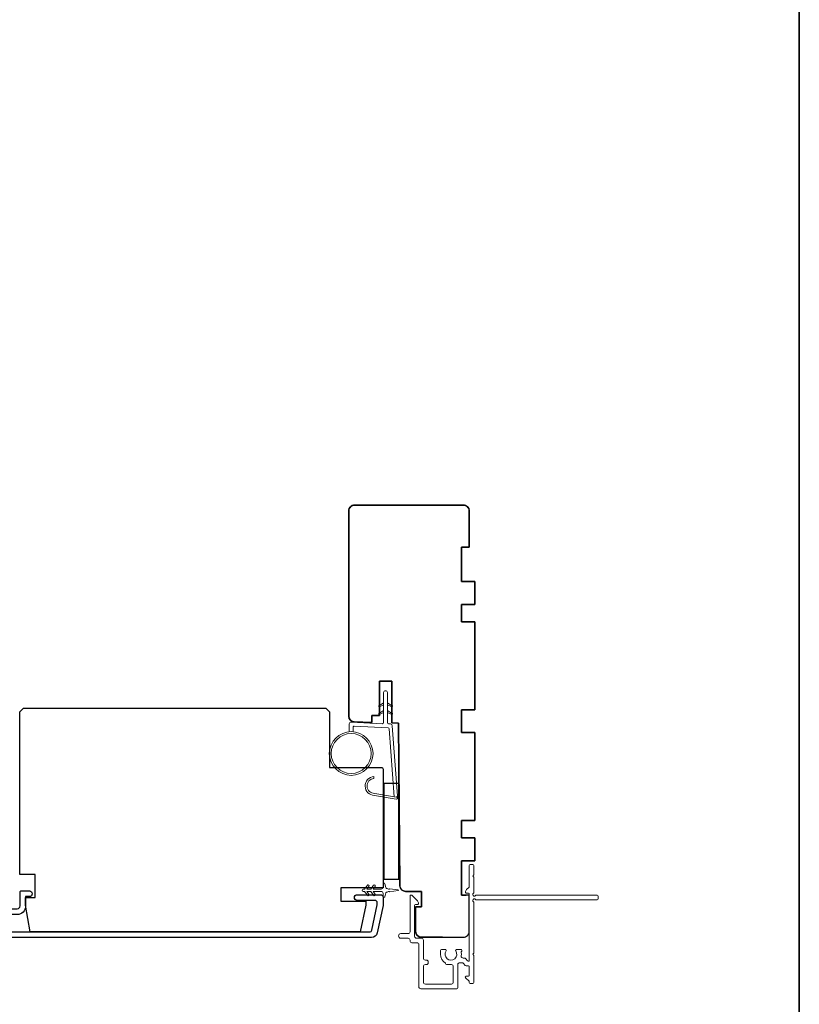
# Model space of a CAD drawing. Extents: x -6453 to -6029, y -663 to -485.
# Drawn here: x -6076 to -6068, y -515 to -505 of the extents above; entities that cross this region are included whole.
import ezdxf

# ---------------------------------------------------------------- set-up
doc = ezdxf.new("R2010")
doc.units = 0
doc.header["$LTSCALE"] = 250
doc.header["$MEASUREMENT"] = 0
for name, color, linetype, lineweight in [('1', 1, 'CONTINUOUS', 13), ('6', 6, 'CONTINUOUS', 5), ('8', 7, 'CONTINUOUS', 35), ('Frame & Sash Cladding', 3, 'CONTINUOUS', 15), ('Next Gen Cladding', 142, 'CONTINUOUS', 20), ('Visible (ANSI)', 7, 'CONTINUOUS', 25), ('Wood', 7, 'CONTINUOUS', 25)]:
    doc.layers.add(name, color=color, linetype=linetype, lineweight=lineweight)
doc.layers.add('18a55$0$7', color=7, linetype='CONTINUOUS')
doc.layers.add('3', color=3, linetype='CONTINUOUS')

# ---------------------------------------------------------------- blocks, each defined once
blk = doc.blocks.new('1854C')
at = {"layer": '3'}
blk.add_lwpolyline([(2.15, 21.67), (3.62, 21.67, 0.155875), (3.76, 21.72, -0.176449), (6.73, 22.54, 0.437869), (7, 22.79), (7, 25.47, 0.414214), (6.3, 26.17), (-90.11, 26.17, 0.354119), (-90.6, 25.78), (-92, 19.17), (-92, 18.62, 0.414214), (-91.35, 17.97), (-86.75, 17.97, -1), (-86.75, 16.47), (-92.9, 16.47, -0.414214), (-93.5, 17.07), (-93.5, 19.33), (-91.98, 26.49, -0.354119), (-90.51, 27.67), (12, 27.67, -0.414214), (12.5, 27.17), (12.5, 26.32, 0.263726), (12.62, 26.1, -0.222462), (15.47, 21.89, 0.369274), (15.71, 21.67), (16, 21.67, -0.414214), (16.5, 21.17), (16.5, 20.47, -0.414214), (16.2, 20.17), (13.06, 20.17, -0.967186), (13.01, 21.67, 0.644317), (13.49, 22.95), (10.34, 26.1, 0.198912), (10.16, 26.17), (9.2, 26.17, 0.414214), (8.5, 25.47), (8.5, 22.16, 0.267623), (8.62, 21.95, -0.023876), (8.99, 21.72, 0.181811), (9.16, 21.67, -1.050812), (9.23, 20.17), (8.59, 20.17, -0.190661), (8.42, 20.24, 0.395706), (4.32, 20.24, -0.190661), (4.15, 20.17), (2.15, 20.17, 0.414214), (1.4, 19.42), (1.4, 15.72, -0.414214), (1.15, 15.47), (-1, 15.47, -1), (-1, 16.97), (0, 16.97), (0, 19.52, -0.414214)], format="xyb", close=True, dxfattribs=at)
blk = doc.blocks.new('18A55$0$1408C')
at = {"layer": '18a55$0$7'}
blk.add_lwpolyline([(-40.5, 33, 0.414214), (-42, 31.5, -0.414214), (-40.5, 33), (13.2, 33, -0.406566), (14.7, 31.54), (14.82, 27), (13, 27), (13, 25), (4, 25), (4, 21.75), (14.95, 21.75), (15, 20), (57.51, 19.63, -0.41166), (59, 18.13), (59, 14), (63, 14), (63, 15.5), (69.5, 15.5, -0.414214), (71, 14), (71, 3, -0.414214), (69.5, 1.5), (60, 1.5), (60, 3.5), (51, 3.5), (51, 0), (45, 0), (45, 3.5), (40.5, 3.5), (40.5, 0), (17.5, 0), (17.5, 3.5), (11.5, 3.5), (11.5, 0), (-11.5, 0), (-11.5, 3.5), (-16, 3.5), (-16, 0), (-22, 0), (-22, 3.5), (-31, 3.5), (-31, 1.5), (-40.5, 1.5, -0.414214), (-42, 3), (-42, 31.5)], format="xyb", dxfattribs=at)

msp = doc.modelspace()

# ---------------------------------------------------------------- linework, layer by layer
at = {"layer": '1'}
for points in [[(-6072.6923, -512.27942), (-6072.7297, -512.29686, -1.56968558), (-6072.73557, -512.28429), (-6072.6923, -512.25931)], [(-6072.65293, -512.27942), (-6072.61552, -512.29686, 1.56968558), (-6072.60966, -512.28429), (-6072.65293, -512.25931)], [(-6072.6923, -512.35816), (-6072.7297, -512.3756, -1.56968558), (-6072.73557, -512.36303), (-6072.6923, -512.33805)], [(-6072.65293, -512.35816), (-6072.61552, -512.3756, 1.56968558), (-6072.60966, -512.36303), (-6072.65293, -512.33805)]]:
    msp.add_lwpolyline(points, format="xyb", dxfattribs=at)
msp.add_lwpolyline([(-6072.7846, -513.19058, -0.96861756), (-6072.79278, -513.03615), (-6072.79278, -513.01641, 0.96678429), (-6072.78623, -513.21028), (-6072.56352, -513.24955, 0.48839471), (-6072.54969, -513.23707), (-6072.55115, -513.21682, -0.48839471), (-6072.56498, -513.2293)], format="xyb", close=True, dxfattribs=at)
for radius in [0.225, 0.20531]:
    msp.add_circle((-6073.02646, -512.77954), radius, dxfattribs=at)
at = {"layer": '6'}
msp.add_lwpolyline([(-6073.00677, -512.55541), (-6073.00677, -512.50848, -0.42963391), (-6072.99434, -512.49668), (-6072.64518, -512.51498, -0.37825473), (-6072.63402, -512.52593), (-6072.58356, -513.22603), (-6072.56498, -513.2293, 0.48839471), (-6072.55115, -513.21682), (-6072.60332, -512.49296, 0.37825473), (-6072.62192, -512.47471), (-6072.64173, -512.47368, -0.39895955), (-6072.65293, -512.46188), (-6072.65293, -512.15301, 1), (-6072.6923, -512.15301), (-6072.6923, -512.46064, -0.42963391), (-6072.70473, -512.47244), (-6073.02543, -512.45563, 0.42963391), (-6073.04614, -512.47529), (-6073.04614, -512.55541)], format="xyb", dxfattribs=at)
msp.add_lwpolyline([(-6072.69829, -514.25159), (-6072.69829, -514.21911, 0.41421356), (-6072.71797, -514.19942), (-6072.80024, -514.19942), (-6072.78021, -514.22803, -1), (-6072.79633, -514.23932), (-6072.82427, -514.19942), (-6072.86402, -514.19942), (-6072.84399, -514.22803, -1), (-6072.86011, -514.23932), (-6072.88805, -514.19942), (-6072.90301, -514.19942, -1), (-6072.90301, -514.1758), (-6072.88805, -514.1758), (-6072.86011, -514.1359, -1), (-6072.84399, -514.1472), (-6072.86402, -514.1758), (-6072.82427, -514.1758), (-6072.79633, -514.1359, -0.99999999), (-6072.78021, -514.1472), (-6072.80024, -514.1758), (-6072.71797, -514.1758, 0.41421356), (-6072.69829, -514.15612), (-6072.69829, -514.12364, -0.90040404), (-6072.67882, -514.12159), (-6072.67067, -514.15993, 0.31649848), (-6072.66237, -514.16763), (-6072.65428, -514.16873, 0.45372295), (-6072.6308, -514.17193), (-6072.54421, -514.18371, -0.87312428), (-6072.54421, -514.19151), (-6072.6308, -514.2033, 0.45372295), (-6072.65428, -514.20649), (-6072.66237, -514.20759, 0.31649848), (-6072.67067, -514.2153), (-6072.67882, -514.25364, -0.90040404)], format="xyb", close=True, dxfattribs=at)
at = {"layer": '8', "linetype": 'Continuous'}
msp.add_lwpolyline([(-6118.48588, -489.99041), (-6068.41259, -489.99041), (-6068.41259, -521.29322), (-6118.48588, -521.29322)], close=True, dxfattribs=at)
at = {"layer": 'Next Gen Cladding'}
msp.add_lwpolyline([(-6070.48341, -514.27554, -0.41421356), (-6070.49325, -514.28538), (-6071.73946, -514.28538, -0.22054024), (-6071.74698, -514.2819, 1.16228703), (-6071.76747, -514.30534, -0.25592414), (-6071.76293, -514.31364), (-6071.76293, -514.83459), (-6071.77474, -514.8464), (-6071.76293, -514.85821), (-6071.76293, -515.13577, -0.41421356), (-6071.77277, -515.14562), (-6071.80033, -515.14562, -0.41421356), (-6071.81018, -515.13577), (-6071.81018, -515.13029, 0.19891237), (-6071.81306, -515.12333), (-6071.84877, -515.08761, -0.66817864), (-6071.84181, -515.07081), (-6071.82002, -515.07081, 0.41421356), (-6071.81018, -515.06097), (-6071.81018, -514.97421, 0.41421356), (-6071.82002, -514.96437), (-6071.8437, -514.96437, -0.22169466), (-6071.85124, -514.96085), (-6071.86869, -514.94005, 0.22169466), (-6071.88377, -514.93302), (-6071.9086, -514.93302, 0.41421356), (-6071.92828, -514.9527), (-6071.92828, -515.19089, -0.41421356), (-6071.93813, -515.20073), (-6072.31017, -515.20073, -0.41421356), (-6072.32986, -515.18105), (-6072.32986, -514.74798, 0.41421356), (-6072.34954, -514.72829), (-6072.40072, -514.72829, -0.41421356), (-6072.42041, -514.70861), (-6072.42041, -514.70073, 0.41421356), (-6072.44009, -514.68105), (-6072.5149, -514.68105, -1), (-6072.5149, -514.63381), (-6072.44009, -514.63381, 0.41421356), (-6072.42041, -514.61412), (-6072.42041, -514.24601, -0.66817864), (-6072.40361, -514.23905), (-6072.34532, -514.29734, -0.19518521), (-6072.3338, -514.32461, -0.41842325), (-6072.34364, -514.33459), (-6072.36332, -514.33459, 0.41421356), (-6072.37317, -514.34444), (-6072.37317, -514.66136, 0.41421356), (-6072.35348, -514.68105), (-6072.3023, -514.68105, -0.41421356), (-6072.28261, -514.70073), (-6072.28261, -514.88576, 0.41421356), (-6072.26293, -514.90545), (-6072.25309, -514.90545, -0.41421356), (-6072.2334, -514.92513), (-6072.2334, -514.933, -0.41421356), (-6072.25309, -514.95269), (-6072.26293, -514.95269, 0.41421356), (-6072.28261, -514.97237), (-6072.28261, -515.1338, 0.41421356), (-6072.26293, -515.15349), (-6071.99521, -515.15349, 0.41421356), (-6071.97553, -515.1338), (-6071.97553, -514.97237, 0.41421356), (-6071.99521, -514.95269), (-6072.04443, -514.95269, -0.41421356), (-6072.05427, -514.94285), (-6072.05427, -514.93868, -0.26397346), (-6072.10663, -514.8464), (-6072.10663, -514.80703, -0.41421356), (-6072.09679, -514.79719), (-6072.05713, -514.79719, -0.60193136), (-6072.04898, -514.81256, 1.88788309), (-6071.94932, -514.81256, -0.60193136), (-6071.94118, -514.79719), (-6071.89638, -514.79719, -0.63505426), (-6071.88881, -514.81332, 0.21692623), (-6071.89308, -514.82906, -0.079542), (-6071.89297, -514.86304, 0.46050446), (-6071.87352, -514.88577), (-6071.86174, -514.88577, -0.22169466), (-6071.84666, -514.89281), (-6071.82756, -514.91557, 0.70020754), (-6071.81018, -514.90925), (-6071.81018, -514.22829, 0.41421356), (-6071.82002, -514.21845), (-6071.8397, -514.21845, -0.41841302), (-6071.84954, -514.20847, -0.19519425), (-6071.83802, -514.18119), (-6071.81306, -514.15623, 0.19891237), (-6071.81018, -514.14927), (-6071.81018, -513.93302, -0.41421356), (-6071.80033, -513.92318), (-6071.77277, -513.92318, -0.41421356), (-6071.76293, -513.93302), (-6071.76293, -514.02948), (-6071.77474, -514.04129), (-6071.76293, -514.0531), (-6071.76293, -514.20988, -0.25592414), (-6071.76747, -514.21817, 1.16220382), (-6071.74698, -514.24162, -0.22050312), (-6071.73947, -514.23814), (-6070.49325, -514.23814, -0.41421356), (-6070.48341, -514.24798)], format="xyb", close=True, dxfattribs=at)
at = {"layer": 'Visible (ANSI)'}
msp.add_lwpolyline([(-6072.0871, -514.67121), (-6072.30352, -514.67121, -0.41421356), (-6072.36257, -514.61215), (-6072.36257, -514.35625), (-6072.30352, -514.35625), (-6072.30352, -514.19877), (-6072.46608, -514.19877, -0.41165989), (-6072.52513, -514.14023), (-6072.53974, -512.46649), (-6072.60864, -512.46468), (-6072.60864, -512.03342), (-6072.73659, -512.03342), (-6072.73659, -512.38775), (-6072.81533, -512.38775), (-6072.81533, -512.45927), (-6072.99404, -512.45459, -0.40656626), (-6073.05155, -512.39556), (-6073.05155, -510.28145, -0.41421356), (-6072.99249, -510.2224), (-6071.87045, -510.2224, -0.41421356), (-6071.81139, -510.28145), (-6071.81139, -510.65547), (-6071.89013, -510.65547), (-6071.89013, -511.0098), (-6071.75234, -511.0098), (-6071.75234, -511.24602), (-6071.89013, -511.24602), (-6071.89013, -511.42318), (-6071.75234, -511.42318), (-6071.75234, -512.32869), (-6071.89013, -512.32869), (-6071.89013, -512.56491), (-6071.75234, -512.56491), (-6071.75234, -513.47042), (-6071.89013, -513.47042), (-6071.89013, -513.64759), (-6071.75234, -513.64759), (-6071.75234, -513.88381), (-6071.89013, -513.88381), (-6071.89013, -514.23814), (-6071.84092, -514.23814)], format="xyb", dxfattribs=at)
msp.add_lwpolyline([(-6072.6917, -513.0892), (-6072.6917, -514.07345), (-6072.53422, -514.07345), (-6072.53422, -513.0892)], close=True, dxfattribs=at)
at = {"layer": 'Wood'}
msp.add_lwpolyline([(-6073.24945, -512.92187), (-6072.71795, -512.92187, -0.41421356), (-6072.69827, -512.94156), (-6072.69827, -514.16203), (-6073.13134, -514.16203), (-6073.13134, -514.29982), (-6072.87543, -514.29982), (-6072.87543, -514.33919), (-6072.93401, -514.61478), (-6076.33077, -514.61478), (-6076.37936, -514.33919), (-6076.37936, -514.26045), (-6076.28094, -514.26045), (-6076.28094, -514.02423), (-6076.43842, -514.02423), (-6076.43842, -512.35101), (-6076.39905, -512.31164), (-6073.28882, -512.31164), (-6073.24945, -512.35101)], format="xyb", close=True, dxfattribs=at)

# ---------------------------------------------------------------- block references
at = {"layer": '18a55$0$7', "xscale": -0.03937, "yscale": 0.03937, "zscale": 0.03937, "rotation": 90}
msp.add_blockref('18A55$0$1408C', (-6071.75234, -511.87594), dxfattribs=at)
at = {"layer": 'Frame & Sash Cladding', "xscale": 0.03936992126, "yscale": 0.03936992126, "zscale": 0.03936992126, "rotation": 180}
msp.add_blockref('1854C', (-6076.37935, -513.58431), dxfattribs=at)

doc.saveas('drawing.dxf')
